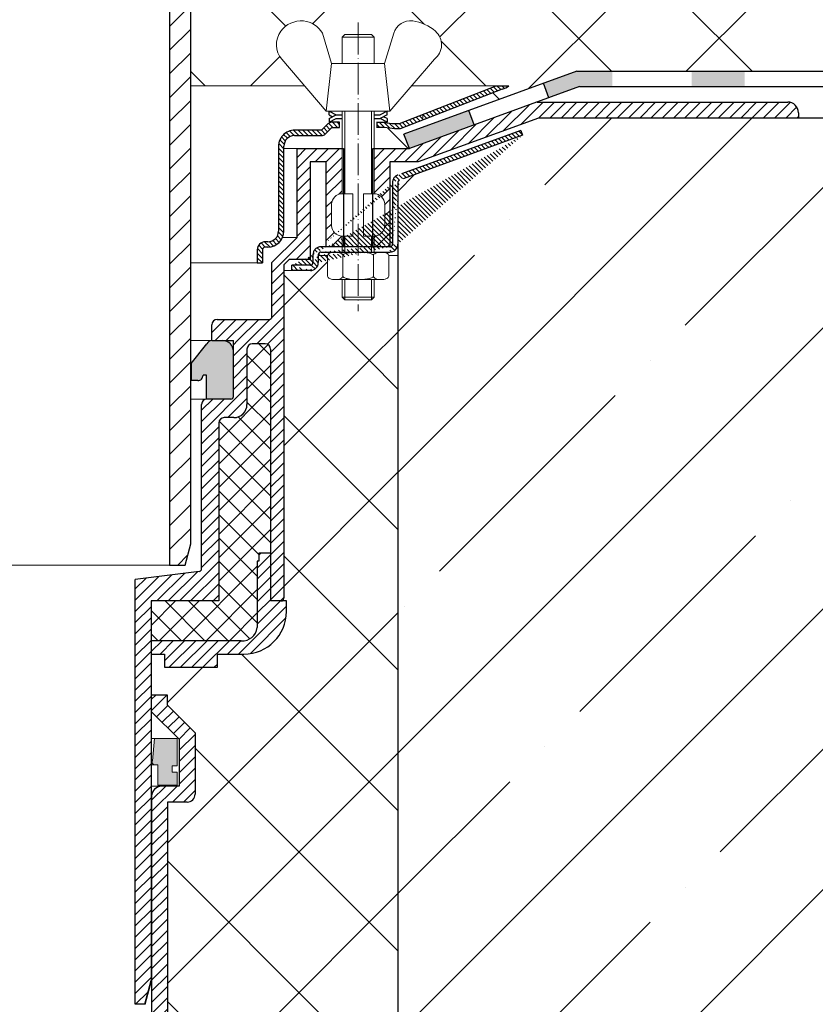
# Model space of a CAD drawing. Units: inches. Extents: x 0 to 2113, y 0 to 1485.
# Drawn here: x 637 to 787, y 714 to 900 of the extents above; entities that cross this region are included whole.
import ezdxf

# ---------------------------------------------------------------- set-up
doc = ezdxf.new("R2010")
doc.units = ezdxf.units.IN
doc.header["$MEASUREMENT"] = 0
doc.linetypes.add('ACAD_ISO04W100', pattern=[30, 24, -3, 0, -3])
for name, color, linetype, lineweight in [('вспомогательный', 140, 'Continuous', 20), ('Оси', 10, 'ACAD_ISO04W100', 13), ('Основной', 7, 'Continuous', 30), ('текст', 1, 'Continuous', 25), ('штриховка', 251, 'Continuous', 0)]:
    doc.layers.add(name, color=color, linetype=linetype, lineweight=lineweight)
pattern_1 = [(135, (0, 0), (-0.4419417382415922, -0.4419417382415922), [])]
pattern_2 = [(45, (0, 0), (-1.060660171779821, 1.060660171779821), [])]

# ---------------------------------------------------------------- blocks, each defined once
blk = doc.blocks.new('HL65P_разрез')
at = {"layer": 'штриховка', "linetype": 'Continuous'}
h = blk.add_hatch(dxfattribs=at)
h.set_pattern_fill('CUSTOM2', color=256, pattern_type=2)
h.set_pattern_definition([(44.99999999999999, (2842.939450908486, 3273.886805908934), (-4.490128060534578, 1.8e-15), [])])
h.paths.add_polyline_path([(3146.227496502866, 3720.88989211688), (3149.477496502866, 3726.193410100048), (3149.477496502866, 3740.275439273257), (3244.227496502886, 3740.275439273234), (3244.227496502886, 3741.775439273234), (3244.177662947469, 3742.272112600244), (3244.030148987873, 3742.748985129028), (3243.790835540141, 3743.187045456744), (3243.469263276234, 3743.568829500505), (3243.078252267536, 3743.879116735276), (3242.633390889057, 3744.105536988175), (3242.152414360116, 3744.239063598228), (3241.727496502886, 3744.275439273234), (3145.477496502866, 3744.275439273257), (3145.477496502866, 3727.321526773257), (3141.477496502866, 3720.794120024742), (3141.477496502886, 3719.997127109734), (3141.487463213945, 3719.897792444346), (3141.516966005865, 3719.80241793859), (3141.564828695412, 3719.714805873046), (3141.629143148192, 3719.638449064294), (3141.707345349932, 3719.57639161734), (3141.727496502886, 3719.564114407842), (3142.227496502866, 3719.275439273257), (3142.227496502866, 3709.775439273257), (3136.227496502866, 3709.775439273257), (3136.227496502866, 3682.775439273257), (3125.227496502866, 3682.775439273257), (3125.227496629087, 3561.51794794419), (3128.155699600886, 3561.51794794419), (3129.227495422087, 3565.51795605039), (3129.227496502866, 3678.775439273257), (3137.227496502886, 3678.775439273234), (3137.823504495251, 3678.835239539733), (3138.395751529793, 3679.012256291248), (3138.921423923051, 3679.299432428528), (3139.379564775564, 3679.685319145215), (3139.751909457289, 3680.154532355653), (3140.023613760767, 3680.688366009827), (3140.183845692831, 3681.265537844556), (3140.227496502886, 3681.775439273234), (3140.227496502866, 3705.775439273257), (3143.227496502886, 3705.775439273234), (3143.823504495251, 3705.835239539733), (3144.395751529793, 3706.012256291248), (3144.921423923051, 3706.299432428528), (3145.379564775564, 3706.685319145215), (3145.751909457289, 3707.154532355653), (3146.023613760767, 3707.688366009827), (3146.183845692831, 3708.265537844556), (3146.227496502886, 3708.775439273234)])
at = {"layer": 'вспомогательный', "linetype": 'Continuous'}
blk.add_line((3125.227496629087, 3561.51794794419), (3008.227496077786, 3561.51794794419), dxfattribs=at)
at = {"layer": 'Основной', "color": 7, "linetype": 'Continuous'}
for p, q in [((3125.227496629087, 3682.775437781834), (3125.227496629087, 3561.51794794419)), ((3129.227495422087, 3565.51795605039), (3129.227495422087, 3678.775437126134)), ((3128.155699600886, 3561.51794794419), (3129.227495422087, 3565.51795605039)), ((3125.227496629087, 3561.51794794419), (3128.155699600886, 3561.51794794419))]:
    blk.add_line(p, q, dxfattribs=at)
blk = doc.blocks.new('крепеж')
at = {"layer": 'вспомогательный', "ltscale": 50}
for p, q in [((21104.18224789604, 37247.22567415009), (21104.18224789604, 37262.80366670033)), ((21104.68325417203, 37247.22567415009), (21104.68325417203, 37262.80366670033)), ((21109.69331693203, 37247.22567415009), (21109.69331693203, 37262.80366670033)), ((21110.19432320804, 37247.22567415009), (21110.19432320804, 37262.80366670033)), ((21106.18627300004, 37247.22567415009), (21104.18224789604, 37247.22567415009)), ((21106.18627300004, 37247.22567415009), (21106.18627300004, 37239.20957373409)), ((21110.19432320804, 37247.22567415009), (21108.19029810404, 37247.22567415009)), ((21108.19029810404, 37247.22567415009), (21108.19029810404, 37239.20957373409)), ((21102.17822279205, 37245.22164904607), (21102.17822279205, 37241.21359883808)), ((21112.19834831203, 37245.22164904607), (21112.19834831203, 37241.21359883808)), ((21104.18224789604, 37236.20352305192), (21104.18224789604, 37239.20957373409)), ((21106.18627300004, 37239.20957373409), (21104.18224789604, 37239.20957373409)), ((21104.68325417203, 37236.20352305192), (21104.68325417203, 37239.20957373409)), ((21110.19432320804, 37239.20957373409), (21108.19029810404, 37239.20957373409)), ((21109.69331693203, 37236.20352305192), (21109.69331693203, 37239.20957373409)), ((21110.19432320804, 37236.20352305192), (21110.19432320804, 37239.20957373409)), ((21101.40316407903, 37235.53304739502), (21101.40316407903, 37231.66353343843)), ((21102.84944440708, 37236.20352215468), (21111.5271286206, 37236.20352215468)), ((21104.29572481554, 37231.66348033174), (21104.29572481554, 37235.53878792492)), ((21110.08084729054, 37231.66353143441), (21110.08084729054, 37235.53302034065)), ((21112.97340802706, 37235.53304739502), (21112.97340802706, 37231.66353343843)), ((21102.84944294427, 37230.9930577815), (21111.52712715778, 37230.9930577815)), ((21104.18224789604, 37227.68642938607), (21104.18224789604, 37230.9930577815)), ((21104.68325417203, 37227.18542311007), (21104.68325417203, 37230.9930577815)), ((21109.69331693203, 37227.18542311007), (21109.69331693203, 37230.9930577815)), ((21110.19432320804, 37227.68642938607), (21110.19432320804, 37230.9930577815)), ((21104.68325417203, 37227.18542311007), (21104.18224789604, 37227.68642938607)), ((21110.19432320804, 37227.68642938607), (21104.18224789604, 37227.68642938607)), ((21109.69331693203, 37227.18542311007), (21110.19432320804, 37227.68642938607)), ((21109.69331693203, 37227.18542311007), (21104.68325417203, 37227.18542311007))]:
    blk.add_line(p, q, dxfattribs=at)
at = {"layer": 'вспомогательный', "ltscale": 50, "flags": 128}
blk.add_lwpolyline([(21101.17363807383, 37262.80366670033), (21092.78159557735, 37272.60298540322, -0.3476012046135264), (21092.57469346321, 37277.88920677137, -0.2625035115702158), (21096.85276544944, 37279.83788038044, -0.248917969098116), (21100.45143074307, 37277.51128277112), (21102.17565062581, 37271.82177966829), (21112.19577614583, 37271.82177966829), (21113.91999602857, 37277.51128277112, -0.3658824072906432), (21117.50991564691, 37279.83789010443, -0.1510984646883997), (21121.79336485846, 37277.89204239273, -0.4725722165033893), (21121.58983019228, 37272.60298540322), (21113.20015044139, 37262.80366670033), (21101.17599981741, 37262.80366670033), (21102.17565062581, 37271.82177966829), (21104.18224789604, 37271.82177966829), (21104.18224789604, 37276.78504443409), (21110.19432320804, 37276.78504443409), (21109.69331693203, 37277.28605071007), (21104.68325417203, 37277.28605071007), (21104.18224789604, 37276.78504443409), (21110.19432320804, 37276.78504443409), (21110.19432320804, 37271.82177966829), (21112.19577614583, 37271.82177966829), (21113.20015044139, 37262.80366670033)], format="xyb", dxfattribs=at)
at = {"layer": 'вспомогательный', "ltscale": 50}
for centre, radius, start, end in [((21104.18224789604, 37245.22164904607), 2.004025104, 90, 180), ((21110.19432320804, 37245.22164904607), 2.004025104, 0, 90), ((21104.18224789604, 37241.21359883808), 2.004025104, 180, 270), ((21110.19432320804, 37241.21359883808), 2.004025104, 270, 0), ((21101.78888981301, 37235.5194510865), 0.385965214904529, 135.5728930001243, 177.9812309999121), ((21102.20582022181, 37235.12611206122), 0.9591133886103517, 113.2790339999045, 136.2271830000014), ((21102.80234835439, 37233.68770801264), 2.516254922592663, 88.92754799989893, 112.8121079999853), ((21102.92932639108, 37233.83497279539), 2.366430999780103, 65.4832339999717, 88.88100199998117), ((21103.52944373262, 37235.17426477642), 0.8989184865615583, 42.36569200014527, 64.86233099982512), ((21103.91303016973, 37235.51976972649), 0.3826926419096999, 2.848291999950542, 42.84541300003383), ((21104.48834269049, 37235.52762951294), 0.1925126635653769, 138.6398829998672, 180.0942120000435), ((21104.76103740048, 37235.29568364741), 0.5504906658800193, 118.8335380000053, 139.2749769999768), ((21105.56061736464, 37233.77733603139), 2.266434155140802, 102.1310100000286, 118.0296849999504), ((21107.02873308942, 37227.07704042221), 9.125672001361036, 89.89880000005522, 102.3022920000695), ((21107.41697487684, 37227.64885591921), 8.550881529082488, 76.8965379999467, 89.31767099997464), ((21108.89341932995, 37233.97292286946), 2.056758018572233, 60.76873699991584, 77.01552199992302), ((21109.64094474204, 37235.32480413619), 0.5120484543225743, 39.35186500004805, 59.89147600013956), ((21109.89155509539, 37235.52836899821), 0.1891889879303959, 359.6793420001421, 39.80530099992452), ((21110.46312008926, 37235.51976972649), 0.3826926419096999, 137.1545870000048, 177.1517080000395), ((21110.84670652636, 37235.17426477642), 0.8989184865615583, 115.1376689999912, 137.6343079999917), ((21111.44682386791, 37233.83497279539), 2.366430999780103, 91.11899799996674, 114.5167660001642), ((21111.57429019679, 37233.6885594262), 2.516254922592614, 67.19901437260101, 91.08357437265296), ((21112.17053909223, 37235.12707924693), 0.9591133886103332, 43.78393937273179, 66.73208837275114), ((21112.5873931374, 37235.52049920017), 0.3859652149045215, 2.029891372552173, 44.43822937251693), ((21101.788888811, 37231.67712874454), 0.3859642128919769, 182.0186750001822, 224.4270449999381), ((21102.2058192198, 37232.0704667678), 0.9591123865977996, 223.7727600001071, 246.7209349999868), ((21102.80234735238, 37233.50886981437), 2.516252918567559, 247.1878620000074, 271.0724320000479), ((21102.90987632543, 37233.44597248447), 2.452368606302305, 269.9440279999092, 293.5028400001814), ((21103.50597860268, 37232.05314898487), 0.9374118007591554, 294.040756000191, 316.6149740001577), ((21103.90867642519, 37231.67803155784), 0.3871035011635999, 316.0238579998948, 357.0040400001699), ((21104.49510226716, 37231.67134212205), 0.1995307594795785, 182.2429770001494, 222.9040710001623), ((21104.78205761979, 37231.92691343954), 0.583766500719357, 222.1044740000152, 241.8510780000835), ((21105.59610664521, 37233.5158338016), 2.369010180088949, 242.620927999974, 258.1267729999468), ((21107.04567511765, 37240.2832903041), 9.28995897334915, 257.9653579999542, 270.2771479999042), ((21107.5934813919, 37238.68164338061), 7.670107485812528, 274.6975319999073, 282.0139010000374), ((21108.68264498762, 37233.78847139688), 2.657813243863782, 281.0049800000676, 295.9088300000154), ((21109.55091491626, 37231.98297704383), 0.6544544782126847, 296.5999080000138, 315.5962090000232), ((21109.87084549996, 37231.67527301729), 0.2106220364176564, 314.500619, 355.2402860001139), ((21110.4674738338, 37231.67803155784), 0.3871035011635999, 182.9959599998201, 223.9761420000191), ((21110.87017165631, 37232.05314898487), 0.9374118007591554, 223.3850259998972, 245.959243999948), ((21111.46627393355, 37233.44597248447), 2.452368606302305, 246.4971600000027, 270.055971999976), ((21111.5743259156, 37233.50972123136), 2.516252918567512, 268.938690372585, 292.8232603726432), ((21112.17113326265, 37232.07143401114), 0.9591123865977819, 293.290187372485, 316.2383623726263), ((21112.58814001916, 37231.67817693066), 0.3859642128919697, 315.5840773726456, 357.992447372553), ((21107.19611628019, 37242.87731843494), 11.88434582468394, 269.4928950000947, 274.9502720000951)]:
    blk.add_arc(centre, radius, start, end, dxfattribs=at)
at = {"layer": 'Оси', "ltscale": 0.25}
blk.add_line((21107.18387001804, 37279.52793606229), (21107.18915721907, 37225.05497185649), dxfattribs=at)
at = {"layer": 'Основной', "color": 0, "ltscale": 50}
for p, q in [((21101.69425774351, 37262.10225791391), (21101.69425774351, 37262.80366670033)), ((21101.69425774351, 37262.80366670033), (21103.03239139803, 37262.10225791391)), ((21112.67706381682, 37262.80366670033), (21111.33893016229, 37262.10225791391)), ((21112.67706381682, 37262.10225791391), (21112.67706381682, 37262.80366670033)), ((21101.69425774351, 37262.10225791391), (21102.36332457078, 37261.75155352072)), ((21101.69425774351, 37261.40084912751), (21103.03239139803, 37262.10225791391)), ((21101.69425774351, 37260.69944034111), (21103.03239139803, 37261.40084912751)), ((21101.69425774351, 37261.40084912751), (21101.69425774351, 37260.69944034111)), ((21103.03239139803, 37262.10225791391), (21104.18224789604, 37262.10225791391)), ((21103.03239139803, 37261.40084912751), (21104.18224789604, 37261.40084912751)), ((21110.19432320804, 37262.10225791391), (21111.33893016229, 37262.10225791391)), ((21110.19432320804, 37261.40084912751), (21111.33893016229, 37261.40084912751)), ((21112.67706381682, 37262.10225791391), (21111.33893016229, 37261.40084912751)), ((21112.67706381682, 37260.69944034111), (21111.33893016229, 37261.40084912751)), ((21112.67706381682, 37261.40084912751), (21112.00799698956, 37261.75155352072)), ((21112.67706381682, 37261.40084912751), (21112.67706381682, 37260.69944034111))]:
    blk.add_line(p, q, dxfattribs=at)
blk = doc.blocks.new('корпус воронкиHL62')
at = {"layer": 'штриховка', "linetype": 'Continuous'}
h = blk.add_hatch(color=256, dxfattribs=at)
h.paths.add_polyline_path([(21380.3162603628, 36934.4248473827), (21390.3162603628, 36934.42484693882), (21390.3162603628, 36931.5023079619), (21380.3162603628, 36931.5023079619)])
h.paths.add_polyline_path([(21355.3162603628, 36934.42484849238), (21365.3162603628, 36934.4248480485), (21365.3162603628, 36931.5023079619), (21355.3162603628, 36931.5023079619)])
h.paths.add_polyline_path([(21330.3162603628, 36934.42484960207), (21340.3162603628, 36934.4248491582), (21340.3162603628, 36931.5023079619), (21330.3162603628, 36931.5023079619)])
h.paths.add_polyline_path([(21305.3162603628, 36934.42485071176), (21315.3162603628, 36934.42485026788), (21315.3162603628, 36931.5023079619), (21305.3162603628, 36931.5023079619)])
h.paths.add_polyline_path([(21280.3162603628, 36934.42485182145), (21290.3162603628, 36934.42485137757), (21290.3162603628, 36931.5023079619), (21280.3162603628, 36931.5023079619)])
h.paths.add_polyline_path([(21255.3162603628, 36934.42485293114), (21265.3162603628, 36934.42485248726), (21265.3162603628, 36931.5023079619), (21255.3162603628, 36931.5023079619)])
h.paths.add_polyline_path([(21233.61356939652, 36934.42485389447), (21240.3162603628, 36934.42485359695), (21240.3162603628, 36931.5023079619), (21234.13625445478, 36931.5023079619), (21228.32878310744, 36929.38907594126), (21227.3285539242, 36932.13785234905)])
h.paths.add_polyline_path([(21213.23276315853, 36927.00865331892), (21214.23299234178, 36924.25987691114), (21201.99551203178, 36919.80688288045), (21200.93160837686, 36922.53248931901)])
at = {"layer": 'штриховка', "linetype": 'ACAD_ISO04W100'}
h = blk.add_hatch(dxfattribs=at)
h.set_pattern_fill('ANSI31', color=256, scale=5, angle=90)
h.set_pattern_definition(pattern_1)
h.paths.add_polyline_path([(21219.50559463345, 36931.04270892488, 0.1189698254453536), (21220.77799892919, 36931.65150087089), (21218.39725053122, 36931.67065770894), (21200.10948397823, 36924.51481884026), (21199.18262236718, 36924.51483387047, -0.04151953376179816), (21197.27293714898, 36924.76285544688), (21195.79600817476, 36924.76286217633), (21195.7960041165, 36923.76084986582), (21197.27765908509, 36923.76084387534), (21199.18260680398, 36923.51282131858), (21200.21479349342, 36923.51280528628)])
h = blk.add_hatch(dxfattribs=at)
h.set_pattern_fill('ANSI31', color=256, scale=12)
h.set_pattern_definition(pattern_2)
edge = h.paths.add_edge_path()
edge.add_line((21226.1038117395, 36928.57988133838), (21273.45273996565, 36928.57970618179))
edge.add_arc((21273.45273255222, 36926.57568067845), 2.00402550335191, -0.0002842333320245416, 89.99978804728698, ccw=False)
edge.add_line((21275.45675805554, 36926.57567073686), (21275.45675309268, 36925.57526517723))
edge.add_line((21275.45675309268, 36925.57526517723), (21226.35777072554, 36925.5751950173))
edge.add_line((21226.35777072554, 36925.5751950173), (21226.35078228864, 36925.56575463065))
edge.add_line((21226.35078228864, 36925.56575463065), (21203.64557158598, 36917.30184448641))
edge.add_line((21203.64557158598, 36917.30184448641), (21198.25536931204, 36917.29966110101))
edge.add_line((21198.25536931204, 36917.29966110101), (21198.25527612316, 36901.26867513471))
edge.add_line((21198.25527612316, 36901.26867513471), (21195.3034616289, 36901.26867513471))
edge.add_line((21195.3034616289, 36901.26867513471), (21195.3034616289, 36903.2730108626))
edge.add_arc((21195.29155160534, 36905.27712976368), 2.004154290051154, 270.3404917992895, 359.9973184813934)
edge.add_line((21197.2957058932, 36905.2770359666), (21197.2957058932, 36909.28508617458))
edge.add_arc((21195.29155160531, 36909.28499237748), 2.004154290084748, 0.002681519022561289, 89.6595081996767)
edge.add_line((21195.3034616289, 36911.2891112786), (21195.3034616289, 36919.80470413995))
edge.add_line((21195.3034616289, 36919.80470413995), (21201.99432604317, 36919.80688288045))
edge.add_line((21201.99432604317, 36919.80688288045), (21226.1038117395, 36928.57988133838))
h = blk.add_hatch(dxfattribs=at)
h.set_pattern_fill('ANSI31', color=256, scale=5, angle=90)
h.set_pattern_definition(pattern_1)
h.paths.add_polyline_path([(21180.70819866189, 36923.2599207664), (21185.38219192308, 36923.25988769998), (21186.59918143567, 36924.45441271327, -0.1332705832723545), (21187.29343646333, 36924.76287746962), (21188.7817429615, 36924.76287746962), (21188.78173891031, 36923.76087997012), (21187.30026038233, 36923.76088595989), (21186.09071873015, 36922.55135476636, -0.198912312427045), (21185.38218780282, 36922.25787514798), (21180.2648725861, 36922.25789619023, 0.4142140894258908), (21178.26084262343, 36920.25387910234), (21178.26080554896, 36904.2216713189, -0.4142128850493564), (21175.25476789305, 36901.21564061435), (21174.7541083133, 36901.21564061434, 0.4142135623645827), (21174.25310203732, 36900.71463433834), (21174.25310203732, 36898.20961899054), (21173.25108948533, 36898.20961899054), (21173.25108948529, 36900.71464035042, -0.4142135623816087), (21174.75411432543, 36902.21766519051), (21175.25476789293, 36902.2176651905, 0.414212885066468), (21177.25879299698, 36904.22168566019), (21177.25882997044, 36920.21021156577, -0.4556504486339875)])
h = blk.add_hatch(dxfattribs=at)
h.set_pattern_fill('ANSI31', color=256, scale=5, angle=90)
h.set_pattern_definition(pattern_1)
edge = h.paths.add_edge_path()
edge.add_arc((21183.26731918053, 36898.28309256291), 0.5010062759999999, 269.9998890000852, 360, ccw=False)
edge.add_line((21183.2724646081, 36896.78009134472), (21179.76608100238, 36896.78009134472))
edge.add_line((21183.26731820992, 36897.78208628692), (21179.76608100238, 36897.78210389672))
edge.add_line((21183.76832545652, 36899.76565630669), (21183.76832545653, 36898.28309256292))
edge.add_line((21184.77547542, 36899.76621299923), (21184.77547742399, 36898.28364564683))
edge.add_line((21198.29752349271, 36901.26867513471), (21185.27134428452, 36901.26867513469))
edge.add_line((21198.79852976873, 36913.38618727619), (21198.80433953062, 36901.76969100437))
edge.add_line((21199.80054232073, 36913.38618727619), (21199.805666706, 36901.77032950834))
edge.add_line((21223.35288652709, 36922.30832605356), (21200.13600412029, 36913.85698877043))
edge.add_line((21223.01099884235, 36923.24912565872), (21199.79250923235, 36914.79920462643))
edge.add_line((21179.76608100238, 36896.78009134469), (21179.76608100238, 36897.78210389672))
edge.add_arc((21183.27155278708, 36898.28401575075), 1.503924682447656, 270.0347381087739, 359.9858999634336, ccw=False)
edge.add_arc((21185.27717824524, 36899.76496780648), 0.5017043704777486, 450.00276355939303, 539.8577960108566, ccw=False)
edge.add_arc((21198.302647878, 36901.77031926625), 1.503018828033767, 270.0003819733346, 360.0003904333356, ccw=False)
edge.add_line((21185.27715404642, 36900.26667217637), (21198.30265789816, 36900.26730043825))
edge.add_arc((21198.29752349271, 36901.76968141071), 0.5010062759999999, 270, 360, ccw=False)
edge.add_arc((21200.30154859673, 36913.38618727619), 0.5010062759999999, 470.0000000000316, 540, ccw=False)
edge.add_arc((21185.27134428452, 36899.76565630669), 1.503018828, 450, 540, ccw=False)
edge.add_arc((21200.25485094775, 36913.41785939876), 1.456665541499484, 108.5055976574011, 181.2458741644548, ccw=False)
edge.add_line((21223.01099884235, 36923.24912565872), (21223.35288652709, 36922.30832605356))
h = blk.add_hatch(dxfattribs=at)
h.set_pattern_fill('ANSI31', color=256, scale=12)
h.set_pattern_definition(pattern_2)
edge = h.paths.add_edge_path()
edge.add_line((21178.26273351426, 36897.88284323266), (21179.26443043231, 36898.88453914867))
edge.add_line((21179.26443043231, 36898.88453914867), (21183.23340117578, 36898.88453914867))
edge.add_line((21183.23340117578, 36898.88453914867), (21183.23340117578, 36917.29937425995))
edge.add_line((21183.23340117578, 36917.29937425995), (21186.27881088391, 36917.29966110101))
edge.add_line((21186.27881088391, 36917.29966110101), (21186.27881088391, 36901.26867513469))
edge.add_line((21186.27881088391, 36901.26867513469), (21189.28253479986, 36901.2686751347))
edge.add_line((21189.28253479986, 36901.2686751347), (21189.28253479986, 36903.2730108626))
edge.add_arc((21189.28253479984, 36905.27703596658), 2.004025103982713, 179.9999999995839, 270.0000000004161, ccw=False)
edge.add_line((21187.27850969586, 36905.2770359666), (21187.27850969586, 36909.28508617458))
edge.add_arc((21189.28253479986, 36909.28508617458), 2.004025104000903, 90, 179.999999999792, ccw=False)
edge.add_line((21189.28253479986, 36911.28911127858), (21189.28253479986, 36919.80528929369))
edge.add_line((21189.28253479986, 36919.80528929369), (21180.77469982313, 36919.80609229257))
edge.add_line((21180.77469982313, 36919.80609229257), (21180.76776589627, 36903.02893520865))
edge.add_line((21180.76776589627, 36903.02893520865), (21176.00820627427, 36898.26937558667))
edge.add_line((21176.00820627427, 36898.26937558667), (21176.00820527226, 36888.04763807799))
edge.add_arc((21175.50719899626, 36888.04763812711), 0.5010062759974995, 270, 359.99999438340126, ccw=False)
edge.add_line((21175.50719899626, 36887.54663185111), (21165.65590288922, 36887.54663112202))
edge.add_arc((21165.65590288922, 36886.54461857001), 1.00201255200227, 90, 180)
edge.add_line((21164.65389033722, 36886.54461857001), (21164.65389033722, 36883.55651951045))
edge.add_line((21164.65389033722, 36883.55651951045), (21168.74361427025, 36883.55651951045))
edge.add_line((21168.74361427025, 36883.55651951045), (21178.26273351426, 36883.55651951049))
edge.add_line((21178.26273351426, 36883.55651951049), (21178.26273351426, 36897.88284323266))
h = blk.add_hatch(dxfattribs=at)
h.set_pattern_fill('ANSI31', color=256, scale=12)
h.set_pattern_definition(pattern_2)
h.paths.add_polyline_path([(21165.98737132939, 36868.00738708713, -0.4142135623730951), (21166.98938388139, 36869.00939963913), (21168.79300647496, 36869.00939963912, 0.4142135623754584), (21171.29803785498, 36871.51443101912), (21171.29803785499, 36881.9353615599, -0.4142135623729933), (21172.30005040699, 36882.93737411191), (21174.75493659407, 36882.93737411193, -0.4142135623373359), (21175.75699371138, 36881.93536155994), (21175.74399546439, 36834.39056396067), (21177.77774803729, 36834.39000795413, 0.4048767717977549), (21178.26273351425, 36834.89075801407), (21178.26273351426, 36883.55651951049), (21168.74361427025, 36883.55651951049), (21168.74361427025, 36873.0174498471, -0.4142135623740402), (21168.24260799425, 36872.5164435711), (21163.73355151026, 36872.51644357112, 0.4142135623740403), (21162.73153895825, 36871.51443101912), (21162.73153895825, 36840.44956086027, -0.379081917375708), (21162.29121456241, 36839.95098953855), (21150.20638205826, 36838.46109406894), (21150.20638205826, 36758.23679778608), (21152.00422203743, 36758.23679778608), (21153.21241971426, 36762.74585427008), (21153.21241971426, 36834.38975173808), (21165.98737132938, 36834.38975173808)])
h = blk.add_hatch(color=1, dxfattribs=at)
h.dxf.hatch_style = 1
h.paths.add_polyline_path([(21168.74361427025, 36881.55249440649, 0.4142135623730952), (21166.73958916625, 36883.55651951049), (21164.66179757535, 36883.55651951047, 0.2960411610297831), (21163.74667203615, 36882.96264223243), (21160.76649338343, 36879.23800214993), (21160.76637023189, 36875.99160797706), (21161.99736233181, 36875.99160797706, 0.4170628659070304), (21162.999375761, 36877.00347318127), (21163.63251615546, 36877.00347318127), (21163.63251615546, 36872.59647762016), (21163.73355151025, 36872.51644357112), (21168.24260799425, 36872.5164435711, 0.4142135623740407), (21168.74361427025, 36873.0174498471)])
at = {"layer": 'штриховка'}
h = blk.add_hatch(dxfattribs=at)
h.set_pattern_fill('ANSI37', color=256, scale=25)
h.set_pattern_definition([(45, (0, 0), (-2.209708691207961, 2.209708691207961), []), (135, (0, 0), (-2.209708691207961, -2.209708691207961), [])])
h.paths.add_polyline_path([(21030.43746809914, 36868.00738708713, 0.4142135623730951), (21029.43545554714, 36869.00939963913), (21027.63183295357, 36869.00939963912, -0.4142135623754582), (21025.12680157355, 36871.51443101912), (21025.12680157353, 36881.9353615599, 0.4142135623729933), (21024.12478902153, 36882.93737411191), (21021.6698582691, 36882.93737411193, 0.4143737192686361), (21020.66784587911, 36881.93476910301), (21020.67837866124, 36843.40811282735), (21022.88527598175, 36843.4078551108), (21022.88527598175, 36841.90483628279), (21023.18587974739, 36841.90483628279), (21023.18587974739, 36829.37967938269, 0.4064838777399662), (21026.20460238147, 36826.87464800279), (21043.21241971426, 36826.87464800279), (21043.21241971426, 36834.38975173808), (21030.43746809915, 36834.38975173808)])
h.paths.add_polyline_path([(21175.75699371138, 36881.93536155993, 0.4142135623811439), (21174.75493659393, 36882.93737411193), (21172.30005040699, 36882.93737411191, 0.4142135623730951), (21171.29803785499, 36881.9353615599), (21171.29803785498, 36871.51443101911, -0.4142135623727884), (21168.79300647497, 36869.00939963912), (21166.98938388139, 36869.00939963913, 0.4142135623730951), (21165.98737132939, 36868.00738708713), (21165.98737132938, 36834.38975173808), (21153.21241971426, 36834.38975173808), (21153.21241971426, 36826.87464800279), (21170.22023704705, 36826.87464800279, 0.4064838777407885), (21173.23895968113, 36829.37967938269), (21173.23895968113, 36841.90483628279), (21173.53956344678, 36841.90483628279), (21173.53956344678, 36843.4078551108), (21175.74646076729, 36843.40811282735)])
at = {"layer": 'штриховка', "linetype": 'ACAD_ISO04W100'}
h = blk.add_hatch(dxfattribs=at)
h.set_pattern_fill('ANSI31', color=256, scale=12)
h.set_pattern_definition(pattern_2)
h.paths.add_polyline_path([(21175.74399546439, 36834.39056396067), (21178.75002871714, 36834.38974214283), (21178.74933918333, 36832.38142098896, -0.4140817545862491), (21170.73392849, 36824.36961665238), (21165.71644263215, 36824.36961662279), (21165.7164426469, 36821.86458530184), (21155.69502650522, 36821.86458524279), (21155.69502650522, 36824.36961662279), (21153.21241971426, 36824.36961662279), (21153.21241971426, 36826.87464800279), (21170.22023704705, 36826.87464800279, 0.4064838777399654), (21173.23895968113, 36829.37967938269), (21173.23895968113, 36841.90483628279), (21173.53956344678, 36841.90483628279), (21173.53956344678, 36843.4078551108), (21175.74646076729, 36843.40811282735)])
at = {"layer": 'вспомогательный', "ltscale": 50}
for p, q in [((21218.39725053122, 36931.67065770894), (21202.41737605737, 36931.67116995012)), ((21186.2767075665, 36926.86710382884), (21186.79979419107, 36926.86710382884)), ((21180.76195613437, 36919.80644041737), (21178.26084158875, 36919.80644620122)), ((21180.76195613437, 36903.028925615), (21178.01404379299, 36903.028925615)), ((21179.76608100238, 36896.78008175104), (21178.26273351426, 36896.78008175104)), ((21164.65389033722, 36883.55651331897), (21164.65359117846, 36883.55651331902)), ((21164.65389033718, 36872.51643737961), (21160.76647140022, 36872.51643810875))]:
    blk.add_line(p, q, dxfattribs=at)
at = {"layer": 'Оси', "ltscale": 0.25}
blk.add_line((21192.29298798985, 36943.5913731908), (21192.28770078883, 36889.11840898501), dxfattribs=at)
at = {"layer": 'Основной', "color": 0, "ltscale": 50}
for p, q in [((21233.61356939652, 36934.42485389447), (21200.93160837685, 36922.53248931901)), ((21233.61356939652, 36934.42485389447), (21419.51573740387, 36934.42484564272)), ((21200.10948397823, 36924.51481884026), (21218.39725053122, 36931.67065770894)), ((21219.50559463344, 36931.04270892487), (21200.21479349342, 36923.51280528628)), ((21234.13625445478, 36931.5023079619), (21201.99551203178, 36919.80688288045)), ((21218.39725053122, 36931.67065770894), (21220.77799892918, 36931.65150087089)), ((21234.13625445478, 36931.5023079619), (21419.51573740387, 36931.5023079619)), ((21251.4044862844, 36931.5023079619), (21419.51573740387, 36931.5023079619)), ((21226.09945054774, 36928.5798813589), (21273.45392595425, 36928.57970618178)), ((21275.45794404416, 36926.57568107778), (21275.45793903411, 36925.56575463065)), ((21186.59918143567, 36924.45441271327), (21185.38219192308, 36923.25988769998)), ((21188.7817429615, 36924.76287746962), (21187.29343646333, 36924.76287746962)), ((21188.78173891031, 36923.76087997012), (21188.7817429615, 36924.76287746962)), ((21195.79218649889, 36924.76286219374), (21197.27293714907, 36924.76285544688)), ((21195.79600817476, 36924.76286217633), (21195.7960041165, 36923.76084987623)), ((21199.18262236763, 36924.51483387047), (21200.10948397823, 36924.51481884026)), ((21226.35196827725, 36925.56575463065), (21203.64675757458, 36917.30184448641)), ((21275.45793903411, 36925.56575463065), (21226.35196827725, 36925.56575463065)), ((21275.44458367543, 36925.57526515815), (21226.35895671414, 36925.5751950173)), ((21185.38219192308, 36923.25988769998), (21180.70819866196, 36923.2599207664)), ((21187.30026038233, 36923.76088595989), (21186.09071872661, 36922.55135476282)), ((21187.30026038233, 36923.76088595989), (21188.78173891031, 36923.76087997012)), ((21197.27765908509, 36923.76084387534), (21195.79218148884, 36923.76084988128)), ((21199.18260680398, 36923.51282131858), (21197.27765908509, 36923.76084387534)), ((21200.21479349342, 36923.51280528628), (21199.18260680398, 36923.51282131858)), ((21201.99551203178, 36919.80688288045), (21200.93160837686, 36922.53248931901)), ((21223.01099884235, 36923.24912565872), (21223.35288652709, 36922.30832605356)), ((21180.26486772745, 36922.25789619025), (21185.38218780284, 36922.25787514799)), ((21180.76776589627, 36903.02893520865), (21180.77469982313, 36919.80609229257)), ((21180.77469982313, 36919.80609229257), (21189.54061024204, 36919.80526493564)), ((21189.54061024204, 36919.80526493564), (21189.53885798158, 36901.2686751347)), ((21195.04412000002, 36919.80470413995), (21201.99551203178, 36919.80688288045)), ((21195.04412000002, 36901.26867513471), (21195.04412000002, 36919.80470413995)), ((21186.27881088391, 36917.29966110101), (21183.23340117578, 36917.29937425995)), ((21183.23340117578, 36917.29937425995), (21183.23340117578, 36898.88453914867)), ((21186.27881088391, 36901.26867513469), (21186.27881088391, 36917.29966110101)), ((21198.25655530065, 36917.29966110101), (21198.25646211177, 36901.26867513471)), ((21203.64675757458, 36917.30184448641), (21198.25655530065, 36917.29966110101)), ((21175.25476789299, 36902.2176651905), (21174.75411432539, 36902.21766519051)), ((21176.00820627427, 36898.26937558667), (21180.76776589627, 36903.02893520865)), ((21173.25108948533, 36900.71464836651), (21173.25108948533, 36898.20961899054)), ((21174.25310203732, 36900.71463433834), (21174.25310203732, 36898.20961899054)), ((21175.25476789297, 36901.21564061435), (21174.75410831332, 36901.21564061434)), ((21179.26443043231, 36898.88453914867), (21178.26273351426, 36897.88284323266)), ((21183.23340117578, 36898.88453914867), (21179.26443043231, 36898.88453914867)), ((21173.25108948533, 36898.20961899054), (21174.25310203732, 36898.20961899054)), ((21176.00820527225, 36888.04763812711), (21176.00820627427, 36898.26937558667)), ((21178.26273351426, 36897.88284323266), (21178.26273351426, 36834.89075801407)), ((21179.76608100238, 36896.78009134469), (21179.76608100238, 36897.78210389672)), ((21165.65590288922, 36887.54663112202), (21175.50719899626, 36887.54663185112)), ((21164.65389033722, 36883.55651878137), (21164.65389033722, 36886.54461857001)), ((21164.65389033722, 36883.55651878137), (21168.74361427025, 36883.55651951045)), ((21168.74361427025, 36873.0174498471), (21168.74361427025, 36883.55651951049)), ((21171.29803785498, 36881.9353615599), (21171.29803785498, 36871.51443101912)), ((21174.75498115939, 36882.93737411193), (21172.30005040699, 36882.93737411193)), ((21162.73153895825, 36840.44830740632), (21162.73153895825, 36871.51443101912)), ((21168.79300647498, 36869.00939963912), (21166.98938388139, 36869.00939963912)), ((21165.98737132938, 36868.00738708713), (21165.98737132938, 36834.38975173808)), ((21175.7429379159, 36843.40811241596), (21173.53956344678, 36843.4078551108)), ((21173.53956344678, 36843.4078551108), (21173.53956344678, 36841.90483628279)), ((21173.53956344678, 36841.90483628279), (21173.23895968113, 36841.90483628279)), ((21173.23895968113, 36841.90483628279), (21173.23895968113, 36829.37967938279)), ((21150.20638205826, 36758.23679778608), (21150.20638205826, 36838.46109406894)), ((21153.21241971426, 36834.38975173808), (21153.21241971426, 36762.74585427008)), ((21178.74933918335, 36832.38142102295), (21178.75002871714, 36834.38974214283)), ((21170.22023704712, 36826.87464800279), (21153.21241971426, 36826.87464800279)), ((21153.21241971426, 36826.87464800279), (21153.21241971426, 36824.36961662279)), ((21153.21241971426, 36824.36961662279), (21155.69502650522, 36824.36961662279)), ((21155.69502650522, 36824.36961662279), (21155.69502650522, 36821.86458524279)), ((21165.7164426469, 36821.86458530184), (21165.71644263215, 36824.36961662279)), ((21165.71644263215, 36824.36961662279), (21170.73392848998, 36824.36961665237)), ((21155.69502650522, 36821.86458524279), (21165.7164426469, 36821.86458530184)), ((21152.00422203743, 36758.23679778608), (21150.20638205826, 36758.23679778608))]:
    blk.add_line(p, q, dxfattribs=at)
at = {"layer": 'Основной'}
for p, q in [((21228.32878310744, 36929.38907594126), (21227.3285539242, 36932.13785234905)), ((21214.23299234178, 36924.25987691114), (21213.23276315853, 36927.00865331892)), ((21177.25882997044, 36920.21021156577), (21177.25879299698, 36904.22168566018)), ((21178.26080554896, 36904.22167113507), (21178.26084262343, 36920.25387910235)), ((21175.75699371138, 36881.93536155994), (21175.74399546439, 36834.39056396067)), ((21163.73355151025, 36872.51644357112), (21163.63251615546, 36872.59647762016)), ((21168.24260799425, 36872.5164435711), (21163.73355151025, 36872.51644357112)), ((21152.00422203743, 36758.23679778608), (21153.21241971426, 36762.74585427008))]:
    blk.add_line(p, q, dxfattribs=at)
at = {"layer": 'Основной', "linetype": 'ACAD_ISO04W100'}
for p, q in [((21223.01099884235, 36923.24912565872), (21199.79250923235, 36914.79920462643)), ((21223.35288652709, 36922.30832605356), (21200.13600412029, 36913.85698877043)), ((21198.79852976873, 36913.38618727619), (21198.80433953062, 36901.76969100437)), ((21199.80054232073, 36913.38618727619), (21199.805666706, 36901.77032950834)), ((21198.29752349271, 36901.26867513471), (21185.27134428452, 36901.26867513469)), ((21185.27715404642, 36900.26667217637), (21198.30265789816, 36900.26730043825)), ((21183.76832545652, 36899.76565630669), (21183.76832545653, 36898.28309256292)), ((21184.77547542, 36899.76621299923), (21184.77547742399, 36898.28364564683)), ((21183.26731820992, 36897.78208628692), (21179.76608100238, 36897.78210389672)), ((21183.2724646081, 36896.78009134472), (21179.76608100238, 36896.78009134472)), ((21162.29121456242, 36839.95098953855), (21150.20638205826, 36838.46109406894)), ((21165.98737132938, 36834.38975173808), (21153.21241971426, 36834.38975173808)), ((21178.75002871714, 36834.38974214283), (21175.74399546439, 36834.39056396067))]:
    blk.add_line(p, q, dxfattribs=at)
at = {"layer": 'Основной', "color": 0, "ltscale": 0.5}
for p, q in [((21164.66179757536, 36883.55651951046), (21166.73958916625, 36883.55651951046)), ((21160.76649338343, 36879.23800214993), (21163.74667203615, 36882.96264223243)), ((21160.76649338343, 36879.23800214993), (21160.76637023002, 36875.99155858952)), ((21161.99736320901, 36875.99160797706), (21160.76650990906, 36875.99160797706)), ((21163.63251615546, 36877.00347318127), (21162.99937576102, 36877.00347318127)), ((21163.63251615546, 36872.59647762016), (21163.63251615546, 36877.00347318127))]:
    blk.add_line(p, q, dxfattribs=at)
at = {"layer": 'Основной', "color": 0}
blk.add_lwpolyline([(21168.74361427025, 36873.0174498471), (21168.74361427025, 36881.55249440649)], dxfattribs=at)
at = {"layer": 'Основной', "color": 0, "ltscale": 50}
for centre, radius, start, end in [((21218.8806046838, 36933.98305672534), 3.006036863520479, 281.99999498556, 309.138313290222), ((21273.45391854082, 36926.57568067845), 2.004025503349805, 1.141721628262713e-05, 89.99978804735727), ((21187.51467537264, 36923.32943494283), 1.450415158708817, 98.77385553852788, 129.1382988428558), ((21199.71860827065, 36936.11773780365), 11.61527703378029, 257.8450382788018, 267.3551522595401), ((21180.30938633181, 36920.23544075305), 3.050660686766702, 82.48823200891316, 180.4738456938738), ((21185.38219192308, 36923.25988769998), 1.002012551999966, 269.9997644018293, 314.9997519998984), ((21180.26486434563, 36920.25387446804), 2.004021722202557, 89.99990331305274, 179.9998675033478), ((21175.25476789299, 36904.22169029449), 2.004025104000213, 270, 359.9998675033478), ((21175.25476789297, 36904.22167827035), 3.006037656001063, 270, 359.9998639998352), ((21174.75411432539, 36900.71464035042), 1.503024840096751, 90, 179.9996944227185), ((21174.75410831332, 36900.71463433834), 0.5010062759997816, 90, 180), ((21185.27717824524, 36899.76496780648), 0.5017043704777486, 90.00276355940602, 179.8577960108572), ((21198.302647878, 36901.77031926625), 1.503018828033767, 270.0003819732433, 0.0003904333356358891), ((21183.27155278708, 36898.28401575075), 1.503924682447656, 270.0347381087088, 359.9858999634336), ((21165.65590288922, 36886.54461857001), 1.002012552000513, 90, 180), ((21175.50719899626, 36888.04763812711), 0.5010062759995443, 270, 7.016477563892661e-15), ((21172.30005040699, 36881.9353615599), 1.002012552000038, 90, 180), ((21174.75495887667, 36881.93533927722), 1.002034834960686, 0.001274113082414617, 89.99872588707392), ((21163.73355151025, 36871.51443101912), 1.002012552000038, 90, 180), ((21168.24260799425, 36873.0174498471), 0.5010062760004936, 270, 7.016477563892661e-15), ((21168.24260799425, 36873.0174498471), 0.5010062760004936, 270, 7.016477563892661e-15), ((21168.79300647498, 36871.51443101912), 2.505031379999858, 270, 7.016477563892661e-15), ((21166.98938388139, 36868.00738708713), 1.002012552000987, 90, 180), ((21162.22982476747, 36840.44893412894), 0.5017145822323144, 277.0283243791446, 359.9284282930432), ((21177.76172723831, 36834.89075801407), 0.5010062759390267, 269.999999992913, 7.016477563892661e-15), ((21170.73392844275, 36832.38502820465), 8.015411552269333, 270.0000003376741, 359.9742151365677), ((21170.44349127186, 36829.67700479266), 2.811235676110582, 265.4450604356496, 353.928857811888)]:
    blk.add_arc(centre, radius, start, end, dxfattribs=at)
at = {"layer": 'Основной', "linetype": 'ACAD_ISO04W100'}
for centre, radius, start, end in [((21200.25485094775, 36913.41785939876), 1.456665541499484, 108.5055976574907, 181.2458741644581), ((21200.30154859673, 36913.38618727619), 0.5010062759999999, 109.9999999999946, 180), ((21185.27134428452, 36899.76565630669), 1.503018828, 90, 180), ((21198.29752349271, 36901.76968141071), 0.5010062759999999, 270, 7.016477563892661e-15), ((21183.26731918053, 36898.28309256292), 0.5010062759999999, 269.9998890002546, 7.016477563892661e-15)]:
    blk.add_arc(centre, radius, start, end, dxfattribs=at)
at = {"layer": 'Основной', "color": 0, "ltscale": 0.5}
for centre, radius, start, end in [((21164.66179757536, 36882.55450695847), 1.002012552000321, 90, 155.9636882058912), ((21166.73958916625, 36881.55249440649), 2.004025104000076, 7.016477563892661e-15, 90), ((21161.99732952228, 36876.99370185602), 1.002093879497267, 270.0019260737425, 0.5586947293269761)]:
    blk.add_arc(centre, radius, start, end, dxfattribs=at)
at = {"layer": 'Основной'}
blk.add_blockref('крепеж', (85.10913842086302, -335.9365628714877), dxfattribs=at)
blk = doc.blocks.new('hl9.1разрез')
at = {"layer": 'штриховка', "linetype": 'ACAD_ISO04W100'}
h = blk.add_hatch(dxfattribs=at)
h.set_pattern_fill('ANSI31', color=256, scale=12)
h.set_pattern_definition([(45, (-4441.774514669472, 243.6477663103777), (-1.060660171779821, 1.060660171779821), [])])
h.paths.add_polyline_path([(-1844.211552393797, 1284.688388152295, -0.4185882952823893), (-1842.166355004672, 1286.549055105156), (-1839.011552393798, 1286.549055105156), (-1839.011552393798, 1295.407525117929), (-1844.211552393797, 1300.607525117931), (-1844.211552393797, 1303.749055105157), (-1841.211552393797, 1303.749055105157), (-1841.211552393797, 1301.85016580505), (-1836.011552393798, 1296.650165805049), (-1836.011552393798, 1285.049055105156, -0.4142135623730951), (-1837.511552393798, 1283.549055105156), (-1841.211552393797, 1283.549055105156), (-1841.211552393797, 1243.452387204836), (-1843.811552393799, 1233.749055105157), (-1843.811552393797, 1208.751351598885, 0.4142135623730591), (-1842.811552393797, 1207.751351598885), (-1837.611552393797, 1207.751351598884, -0.4142135623730438), (-1832.611552393797, 1202.751351598884), (-1832.611552393797, 1153.749055105157), (-1835.611552393797, 1153.749055105157), (-1835.611552393797, 1202.751351598884, 0.4736146770322323), (-1837.611552393806, 1204.751351598884), (-1850.010356919475, 1204.751351598885, 0.3487172471543449), (-1851.055875091964, 1203.599773515158), (-1851.055875091964, 1153.749055105157), (-1851.055875091964, 1149.749055105157, -0.4295744605338669), (-1852.111552393793, 1148.749055105157), (-1853.080570203691, 1148.749055105157), (-1853.080570203691, 1204.826149538605, -0.3561693719316416), (-1849.993385596662, 1207.751351598884), (-1848.90246899523, 1207.751351598884), (-1847.811552393797, 1207.751351598885, 0.4142135623731421), (-1846.811552393797, 1208.751351598885), (-1846.811552393799, 1234.14401259792), (-1844.211552393798, 1243.847344697598)])
at = {"layer": 'штриховка'}
h = blk.add_hatch(color=1, dxfattribs=at)
h.dxf.hatch_style = 1
h.paths.add_polyline_path([(-1843.644875793345, 1295.538126175969), (-1839.406750145365, 1295.538126175969), (-1839.406750145365, 1290.3938680259), (-1840.358163957346, 1290.3938680259), (-1840.358163957346, 1289.183454343531), (-1839.406750145365, 1289.18345434353), (-1839.406750145365, 1286.762626978792), (-1843.039435960503, 1286.762626978792), (-1843.039435960503, 1290.555605560075), (-1843.589222428582, 1290.555605560075, -0.543095423804273), (-1844.051367883713, 1291.351202233452)])
for p, q in [((-1844.051367883713, 1291.351202233452), (-1843.644875793345, 1295.538126175969)), ((-1843.644875793345, 1295.538126175969), (-1839.406750145365, 1295.538126175969)), ((-1839.406750145365, 1295.538126175969), (-1839.406750145365, 1290.3938680259)), ((-1843.039435960503, 1290.555605560075), (-1843.589222428582, 1290.555605560075)), ((-1843.039435960503, 1286.762626978792), (-1843.039435960503, 1290.555605560075)), ((-1839.406750145365, 1290.3938680259), (-1840.358163957346, 1290.3938680259)), ((-1840.358163957346, 1290.3938680259), (-1840.358163957346, 1289.183454343531)), ((-1840.358163957346, 1289.183454343531), (-1839.406750145365, 1289.18345434353)), ((-1839.406750145365, 1289.18345434353), (-1839.406750145365, 1286.762626978792)), ((-1839.406750145365, 1286.762626978792), (-1843.039435960503, 1286.762626978792))]:
    blk.add_line(p, q)
blk.add_arc((-1843.562083932984, 1291.103393391745), 0.5484596671307812, 153.1390422616107, 267.1637723525064)
at = {"layer": 'вспомогательный'}
for p, q in [((-1843.644875793345, 1295.538126175969), (-1844.245822479985, 1295.538126175969)), ((-1843.589222428579, 1290.555605560075), (-1844.245822479985, 1290.555605560075)), ((-1839.011552393798, 1286.549055105156), (-1844.245822479985, 1286.549055105156))]:
    blk.add_line(p, q, dxfattribs=at)
at = {"layer": 'Основной', "linetype": 'Continuous'}
for p, q in [((-1844.211552393797, 1300.607525117931), (-1844.211552393797, 1303.749055105157)), ((-1841.211552393797, 1301.85016580505), (-1841.211552393797, 1303.749055105157)), ((-1841.211552393797, 1301.85016580505), (-1836.011552393798, 1296.650165805049)), ((-1844.211552393797, 1300.607525117931), (-1839.011552393798, 1295.407525117929)), ((-1836.011552393798, 1296.650165805049), (-1836.011552393798, 1285.049055105156)), ((-1839.011552393798, 1295.407525117929), (-1839.011552393798, 1286.549055105156)), ((-1839.011552393798, 1286.549055105156), (-1842.378428952608, 1286.549055105156)), ((-1844.211552393797, 1284.688388152284), (-1844.211552393798, 1243.847344697599)), ((-1841.211552393797, 1283.549055105156), (-1841.211552393797, 1243.452387204836)), ((-1837.511552393798, 1283.549055105156), (-1841.211552393797, 1283.549055105156))]:
    blk.add_line(p, q, dxfattribs=at)
at = {"layer": 'Основной'}
for p, q in [((-1841.211552393797, 1303.749055105157), (-1844.211552393797, 1303.749055105157)), ((-1845.453363133669, 1245.364078976526), (-1844.245822479985, 1249.870679678457))]:
    blk.add_line(p, q, dxfattribs=at)
blk.add_arc((-1842.27239197864, 1284.611260494937), 1.940693636626136, 93.1321265620562, 177.7223332506337, dxfattribs=at)
at = {"layer": 'Основной', "linetype": 'Continuous'}
blk.add_arc((-1837.511552393798, 1285.049055105156), 1.5, 270, 0, dxfattribs=at)

msp = doc.modelspace()

# ---------------------------------------------------------------- hatches: boundary and pattern name
at = {"layer": 'штриховка', "linetype": 'Continuous', "ltscale": 100}
h = msp.add_hatch(dxfattribs=at)
h.set_pattern_fill('ANSI37', color=256, scale=150, style=0)
h.set_pattern_definition([(45, (2571.900318011889, -1729.034631227383), (-13.25825214724776, 13.25825214724777), []), (135, (2571.900318011889, -1729.034631227383), (-13.25825214724777, -13.25825214724776), [])])
edge = h.paths.add_edge_path()
edge.add_line((685.9676625577886, 943.9070025887704), (685.9676625577886, 956.0246724551798))
edge.add_line((685.9676625577886, 956.0246724551798), (689.217665418786, 961.3281894391803))
edge.add_line((689.217665418786, 961.3281894391803), (689.217665418786, 975.4102189009827))
edge.add_line((689.217665418786, 975.4102189009827), (783.9676599947852, 975.4102189009827))
edge.add_line((783.9676599947852, 975.4102189009827), (788.2060195832528, 979.7023361004758))
edge.add_line((788.2060195832528, 979.7023361004758), (927.7268392391488, 979.701174159818))
edge.add_line((927.7268392391488, 979.701174159818), (927.7268392391488, 957.0423482197039))
edge.add_line((927.7268392391488, 957.0423482197039), (935.2045632040099, 953.1451127132605))
edge.add_line((935.2045632040099, 953.1451127132605), (919.9921560701332, 953.1451127132605))
edge.add_line((919.9921560701332, 953.1451127132605), (927.7268392391488, 949.1139553692556))
edge.add_line((927.7268392391488, 949.1139553692556), (927.7268392391488, 889.9054723400332))
edge.add_line((927.7268392391488, 889.9054723400332), (741.912956689488, 889.905480591784))
edge.add_line((741.912956689488, 889.905480591784), (709.2309956698155, 878.0131160163291))
edge.add_line((709.2309956698155, 878.0131160163291), (710.2948993247446, 875.2875095777708))
edge.add_line((710.2948993247446, 875.2875095777708), (703.6028489218697, 875.285409347136))
edge.add_line((703.6028489218697, 875.285409347136), (703.6028489218697, 879.2414785903202))
edge.add_line((703.6028489218697, 879.2414785903202), (705.4887609203652, 879.2414705726478))
edge.add_line((705.4887609203652, 879.2414705726478), (708.5141807863874, 878.9934319835957))
edge.add_line((708.5141807863874, 878.9934319835957), (727.8049819263942, 886.523335622187))
edge.add_arc((727.1799919767719, 889.4636834226566), 3.006036863522324, 281.9999949855925, 309.1383132902421)
edge.add_line((729.0773862221597, 887.1321275682056), (726.6083523665002, 887.1512844062527))
edge.add_line((726.6083523665002, 887.1512844062527), (710.7216738197661, 887.151796490035))
edge.add_line((710.7216738197661, 887.151796490035), (714.9983559061111, 892.1470492290464))
edge.add_arc((712.9263790386107, 894.8754474556941), 3.425966290352482, 307.2134529606814, 409.4592541604634)
edge.add_arc((709.9729723605114, 891.574937723728), 7.854474969912567, 48.73611758677298, 83.69767622608018)
edge.add_arc((710.4827668026812, 896.1071808634315), 3.293672746117266, 83.85751200029868, 163.2692275396587)
edge.add_line((707.3285217424018, 897.0553465969497), (705.6043018596574, 891.3658434941244))
edge.add_line((705.6043018596574, 891.3658434941244), (703.6028489218697, 891.3658434941135))
edge.add_line((703.6028489218697, 891.3658434941135), (703.6028489218697, 896.8301145358892))
edge.add_line((703.6028489218697, 896.8301145358892), (697.5907736098743, 896.8251084953827))
edge.add_line((697.5907736098743, 896.8251084953827), (697.5907736098743, 891.3658434941171))
edge.add_line((697.5907736098743, 891.3658434941171), (695.5830596962587, 891.3557699603189))
edge.add_line((695.5830596962587, 891.3557699603189), (693.8599564569023, 897.0553465969464))
edge.add_arc((689.8881215852371, 894.8464832238864), 4.544727675958381, 29.0798240777714, 86.34243662121843)
edge.add_arc((689.833558196368, 894.6340937902453), 4.760341008070855, 85.85011628415317, 144.573678082905)
edge.add_arc((689.4302505777376, 894.9206817008452), 4.265578847049051, 144.5703195943793, 219.760595337638)
edge.add_line((686.1511995714391, 892.1924977996969), (690.4645578048803, 887.1558250198577))
edge.add_line((690.4645578048803, 887.1558250198577), (668.9676653591887, 887.1517966474348))
edge.add_line((668.9676653591887, 887.1517966474348), (668.9676653591887, 913.9102134769819))
edge.add_line((668.9676653591887, 913.9102134769819), (676.9676642783888, 913.9102156240806))
edge.add_arc((676.9676642783888, 916.9102156240806), 3, 270, 360)
edge.add_line((679.9676642783888, 916.9102156240806), (679.9676652995877, 916.9102121060823))
edge.add_line((679.9676652995877, 916.9102121060823), (679.9676652995877, 940.9102160399816))
edge.add_line((679.9676652995877, 940.9102160399816), (682.9660845947365, 940.9102160399816))
edge.add_arc((682.967664278389, 943.9102156240809), 2.99999999999943, 269.9698302631879, 359.9386355340287)
at = {"layer": 'штриховка'}
h = msp.add_hatch(dxfattribs=at)
h.set_pattern_fill('ANSI35', color=256, scale=150, style=0)
h.set_pattern_definition([(45, (0, 0), (-26.51650429449553, 26.51650429449553), []), (45, (26.51650425, 0), (-26.51650429449553, 26.51650429449553), [46.875, -9.375, 0, -9.375])])
h.paths.add_polyline_path([(927.7268392391488, 881.0087628896435), (927.726839239183, 661.0087435648169), (708.1123247597076, 661.0087822144745), (708.0736174871254, 864.1512693227342), (708.1281448021109, 869.2685347634833), (731.6522738200638, 877.7889527508669), (734.5700585494233, 881.0558217146099), (758.0792180968328, 881.0463813279566)])
at = {"layer": 'штриховка', "linetype": 'Continuous', "ltscale": 100}
h = msp.add_hatch(dxfattribs=at)
h.set_pattern_fill('ANSI37', color=256, scale=150)
h.set_pattern_definition([(45, (0, 0), (-13.25825214724777, 13.25825214724777), []), (135, (0, 0), (-13.25825214724777, -13.25825214724776), [])])
h.paths.add_polyline_path([(708.1034742459182, 835.3119846456485), (686.5621208072334, 835.3108908503474), (686.5621208072259, 790.3713847113795, -0.4048767718018095), (686.0771353302518, 789.8706346514385), (687.049416010108, 789.8703688401401), (687.0487270635643, 787.8637581216216, -0.4141442516054782), (679.0333157829724, 779.8502433496849), (674.0158299251234, 779.8502433200956), (674.0158299398718, 777.3452119991452), (663.9944137981947, 777.3452119401009), (663.9944137981947, 779.8502433200956), (661.5118070072349, 779.8502433200956), (661.5118070072349, 772.1023782736493), (664.5467907141192, 772.1023782736493), (664.5467907141192, 770.2034889735423), (669.746790714119, 765.0034889735412), (669.746790714119, 753.4023782736481, -0.4142135623730951), (668.246790714119, 751.9023782736481), (664.5467907141192, 751.9023782736481), (664.5467907141192, 711.8057103733281), (668.299365489463, 676.102346319002, -0.4053025409446069), (673.1467907141191, 671.1046747673763), (673.1467907141191, 661.0087628896435), (708.1123247596734, 661.0087628896435)])
edge = h.paths.add_edge_path()
edge.add_line((708.0577435719733, 856.744254012563), (708.0653987710501, 835.311437814236))
edge.add_line((708.0653987710501, 835.311437814236), (686.5621271597346, 835.3114378142324))
edge.add_line((686.5621271597346, 835.3114378142324), (686.5621144547322, 852.2607084483461))
edge.add_line((686.5621144547322, 852.2607084483461), (688.1061399956961, 852.2607084483461))
edge.add_line((688.1061399956961, 852.2607084483461), (691.6125236014122, 852.2607180420309))
edge.add_arc((691.6122302297068, 853.7640260272134), 1.503308013808316, 270.0111813151408, 360.0893770563402)
edge.add_line((693.1155364144688, 853.7663710723755), (693.1155344166837, 855.2443479543581))
edge.add_arc((693.6172372385512, 855.2455945037879), 0.5017043704765969, 90.00276356060431, 180.1423589248351, ccw=False)
edge.add_line((693.6172130397281, 855.7472988736808), (694.8435089741488, 855.7472988736808))
edge.add_line((694.8435089741488, 855.7472988736808), (694.8435089741506, 851.1990688829683))
edge.add_arc((695.228776982053, 851.2222407564844), 0.3859642128945487, 183.4418978835248, 222.2414795092923)
edge.add_arc((695.645783738565, 851.6154978369563), 0.9591123865964859, 222.8866518046151, 246.7098126272144)
edge.add_line((695.2665620172811, 850.7345395767479), (696.2897898434312, 850.5371216073254))
edge.add_line((696.2897898434312, 850.5371216073254), (697.622593793174, 850.5371216073254))
edge.add_line((697.622593793174, 850.5371216073254), (697.622593793174, 847.2304932118932))
edge.add_line((697.622593793174, 847.2304932118932), (698.1236000691788, 846.7294869358884))
edge.add_line((698.1236000691788, 846.7294869358884), (703.1336628291792, 846.7294869358884))
edge.add_line((703.1336628291792, 846.7294869358884), (703.6346691051695, 847.2304932118932))
edge.add_line((703.6346691051695, 847.2304932118932), (703.6346691051695, 850.5371216073254))
edge.add_line((703.6346691051695, 850.5371216073254), (704.9674745118391, 850.537121485384))
edge.add_arc((705.0145696488379, 853.0529336401846), 2.51625291856196, 268.927567999779, 292.8141231382725)
edge.add_arc((705.6110977814069, 851.6145305936255), 0.959112386603369, 293.2842770046875, 317.102225838886)
edge.add_arc((706.0280281902131, 851.2211925703608), 0.3859642128911418, 317.7473981579261, 362.0184687725047)
edge.add_line((706.4137529221771, 851.234786862693), (706.4137529221771, 855.7479271355623))
edge.add_line((706.4137529221771, 855.7479271355623), (706.6427068713128, 855.7479271355296))
edge.add_arc((706.6427068713132, 857.2509459635631), 1.503018828033532, 269.999999999987, 340.298727353062)

# ---------------------------------------------------------------- linework, layer by layer
at = {"layer": 'вспомогательный'}
for p, q in [((690.3748116024799, 887.1517966474348), (668.967663197589, 887.1517966474348)), ((712.7949581956163, 881.7431485837915), (712.8223341930279, 881.0398409396003)), ((682.4642038725979, 853.6902456878561), (668.9676653591887, 853.6902456878561)), ((694.8028372738045, 855.0771112208386), (693.0748627129724, 855.0771112208386)), ((706.3730812218346, 855.0771112208386), (708.0176731478132, 855.0777045749455)), ((672.9529784714323, 839.0371400163349), (668.967663197589, 839.0371400163349))]:
    msp.add_line(p, q, dxfattribs=at)
at = {"layer": 'Основной', "ltscale": 50}
msp.add_line((927.7268392391488, 881.0087628896435), (783.743970968404, 881.0558918554598), dxfattribs=at)
at = {"layer": 'Основной', "ltscale": 4}
msp.add_line((708.1020098857261, 864.1512934523271), (708.1123247596734, 661.0087628896435), dxfattribs=at)

# ---------------------------------------------------------------- block references
at = {"layer": 'вспомогательный'}
msp.add_blockref('hl9.1разрез', (2505.802958354128, -531.646676831504), dxfattribs=at)
at = {"layer": 'Основной'}
msp.add_blockref('корпус воронкиHL62', (-20491.70061270703, -36044.51937330268), dxfattribs=at)
at = {"layer": 'текст'}
msp.add_blockref('HL65P_разрез', (-2460.259832224499, -2764.865223649151), dxfattribs=at)

doc.saveas('drawing.dxf')
